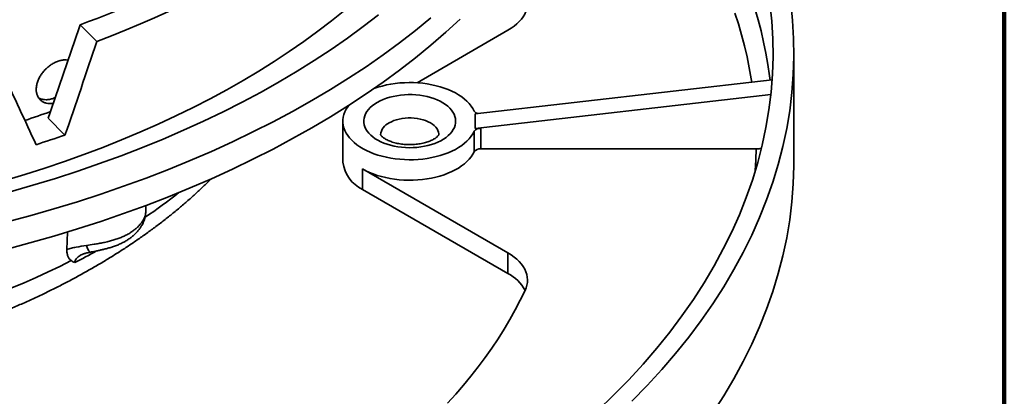
# Model space of a CAD drawing. Units: inches. Extents: x 0.1 to 8.4, y 0.1 to 10.9.
# Drawn here: x 7.7 to 8.4, y 7.7 to 8 of the extents above; entities that cross this region are included whole.
import ezdxf

# ---------------------------------------------------------------- set-up
doc = ezdxf.new("R2010")
doc.units = ezdxf.units.IN
doc.header["$MEASUREMENT"] = 0

msp = doc.modelspace()

# ---------------------------------------------------------------- linework, layer by layer
at = {"color": 7, "linetype": 'Continuous', "lineweight": 100}
msp.add_line((8.3984375, 0.0625), (8.3984375, 10.9375), dxfattribs=at)
at = {"color": 7, "linetype": 'Continuous', "lineweight": 35}
for p, q in [((7.71931836, 7.95375832), (7.70679567, 7.96627965)), ((8.02701239, 7.96218112), (7.95899279, 7.92291424)), ((8.24098673, 7.86360512), (8.24098673, 7.94525919)), ((8.00248674, 7.89963747), (8.22467034, 7.92507522)), ((8.00248674, 7.88881333), (8.22371756, 7.91414198)), ((8.00248674, 7.88881333), (8.00248674, 7.89963747)), ((7.69550525, 7.88385585), (7.68300309, 7.89635665)), ((7.90348676, 7.8942254), (7.90348676, 7.86360512)), ((8.00174878, 7.87137116), (8.00174878, 7.8866813)), ((8.00657498, 7.88881333), (8.00248674, 7.88881333)), ((8.00657498, 7.88881333), (8.00657498, 7.87350319)), ((8.21281136, 7.8735032), (8.00657498, 7.87350319)), ((7.9181314, 7.85850506), (8.02701239, 7.7956494)), ((7.9181314, 7.85850506), (7.9181314, 7.84319491)), ((7.9181314, 7.84319491), (8.02701239, 7.78033926)), ((7.75596781, 7.82657676), (7.75596781, 7.83114587)), ((7.69689325, 7.79825696), (7.69738448, 7.81132446)), ((8.02701239, 7.7956494), (8.02701239, 7.78033926))]:
    msp.add_line(p, q, dxfattribs=at)
at = {"color": 7, "linetype": 'Continuous', "lineweight": 35, "flags": 128}
for points in [[(7.71931836, 7.95375832), (7.73032748, 7.95803552), (7.74119154, 7.96243459), (7.75190648, 7.96695392), (7.76246834, 7.97159177), (7.77287319, 7.97634643), (7.78311708, 7.98121618), (7.79319632, 7.98619912), (7.80310704, 7.99129345), (7.81284558, 7.99649727), (7.82240834, 8.00180862), (7.83179173, 8.00722554), (7.84099226, 8.012746), (7.85000651, 8.01836794), (7.85883112, 8.02408928), (7.86746275, 8.0299079), (7.87589831, 8.03582157), (7.88413452, 8.04182816), (7.89216839, 8.04792539), (7.89999693, 8.054111), (7.90761718, 8.06038269), (7.91502632, 8.06673812)], [(8.03985486, 7.99027102), (8.04067035, 7.98829724), (8.04124367, 7.9862953), (8.04157191, 7.98427501), (8.04165348, 7.98224643), (8.04148799, 7.98021954), (8.04107618, 7.97820436), (8.04042017, 7.97621086), (8.0395232, 7.97424893), (8.03838963, 7.97232819), (8.03702515, 7.97045817), (8.03543645, 7.96864814), (8.03363142, 7.96690701), (8.0316189, 7.96524337), (8.02940891, 7.96366547), (8.02701239, 7.96218112)], [(8.09430467, 7.67781153), (8.1060955, 7.689209), (8.11736905, 7.70077958), (8.12811764, 7.71251547), (8.138334, 7.72440875), (8.14801126, 7.73645133), (8.1571429, 7.74863507), (8.16572273, 7.76095178), (8.17374486, 7.77339311), (8.18120398, 7.78595064), (8.18809501, 7.79861586), (8.19441322, 7.81138027), (8.20015448, 7.82423516), (8.20531478, 7.83717192), (8.2098907, 7.85018174), (8.21387913, 7.86325584), (8.21727739, 7.87638538), (8.22008314, 7.8895615), (8.22229448, 7.90277528), (8.22390996, 7.91601776), (8.22492845, 7.92928004), (8.2253493, 7.94255312), (8.22517221, 7.95582803), (8.2243973, 7.96909577), (8.22302508, 7.98234744)], [(8.11962719, 7.68469892), (8.13110054, 7.69647556), (8.14203962, 7.70842042), (8.15243695, 7.72052545), (8.16228546, 7.7327825), (8.17157857, 7.74518323), (8.18030998, 7.75771925), (8.18847369, 7.77038212), (8.19606429, 7.78316326), (8.20307662, 7.79605402), (8.20950594, 7.80904566), (8.21534786, 7.82212945), (8.22059846, 7.83529651), (8.22525422, 7.84853792), (8.22931189, 7.86184477), (8.23276884, 7.87520802), (8.23562272, 7.88861863), (8.23787148, 7.90206753), (8.23951371, 7.91554568), (8.24054834, 7.92904392), (8.24097454, 7.9425531), (8.24079209, 7.95606415), (8.24000114, 7.96956785), (8.23860216, 7.98305514)], [(7.65038451, 7.84985642), (7.66548943, 7.85438704), (7.68039542, 7.85913215), (7.69509337, 7.86408883), (7.70957422, 7.86925407), (7.7238291, 7.87462469), (7.73784929, 7.8801974), (7.75162621, 7.88596878), (7.76515142, 7.89193528), (7.77841659, 7.89809325), (7.79141357, 7.90443895), (7.80413446, 7.91096844), (7.8165714, 7.91767775), (7.82871681, 7.92456275), (7.84056323, 7.93161923), (7.8521034, 7.93884285), (7.86333024, 7.94622919), (7.87423684, 7.95377373), (7.88481657, 7.96147184), (7.89506291, 7.96931878), (7.9049696, 7.97730977)], [(7.65445266, 7.84145116), (7.6715486, 7.84631815), (7.68841799, 7.85144182), (7.70504924, 7.85681866), (7.72143102, 7.86244499), (7.73755204, 7.86831693), (7.75340131, 7.87443047), (7.76896786, 7.88078146), (7.78424116, 7.88736547), (7.79921065, 7.89417805), (7.81386611, 7.90121449), (7.82819749, 7.90846999), (7.84219493, 7.91593958), (7.85584887, 7.92361814), (7.86914996, 7.9315004), (7.88208909, 7.93958095), (7.89465735, 7.94785427), (7.90684614, 7.95631469), (7.91864715, 7.96495639), (7.93005223, 7.97377348)], [(7.65112342, 7.81871558), (7.66925146, 7.82354003), (7.68715451, 7.82863678), (7.70482032, 7.83400234), (7.72223676, 7.83963302), (7.73939192, 7.84552496), (7.75627402, 7.85167413), (7.7728715, 7.85807631), (7.78917301, 7.86472709), (7.80516732, 7.87162197), (7.82084356, 7.87875614), (7.83619089, 7.88612479), (7.85119884, 7.89372283), (7.86585709, 7.90154507), (7.88015566, 7.90958613), (7.89408469, 7.91784052), (7.90763468, 7.92630255), (7.9207963, 7.93496645), (7.93356056, 7.94382628), (7.94591865, 7.95287598), (7.95786221, 7.9621093), (7.96938296, 7.97151996)], [(7.65112342, 7.79830206), (7.66925146, 7.80312651), (7.68715451, 7.80822326), (7.70482032, 7.81358882), (7.72223676, 7.8192195), (7.73939192, 7.82511144), (7.75627402, 7.83126061), (7.7728715, 7.83766279), (7.78917301, 7.84431357), (7.80516732, 7.85120845), (7.82084356, 7.85834262), (7.83619089, 7.86571127), (7.85119884, 7.87330931), (7.86585709, 7.88113155), (7.88015566, 7.88917261), (7.89408469, 7.897427), (7.90763468, 7.90588903), (7.9207963, 7.91455293), (7.93356056, 7.92341276), (7.94591865, 7.93246246), (7.95786221, 7.94169578), (7.96938296, 7.95110644), (7.98047306, 7.96068796), (7.99112489, 7.97043379)], [(8.00174878, 7.9017695), (8.00072754, 7.90368141), (7.99947936, 7.90554789), (7.99801019, 7.90735997), (7.9963271, 7.90910894), (7.99443819, 7.91078642), (7.99235252, 7.91238431), (7.99008011, 7.91389496), (7.98763186, 7.9153111), (7.98501961, 7.91662594), (7.98225582, 7.91783316), (7.97935382, 7.91892694), (7.97632753, 7.91990203), (7.97319151, 7.92075377), (7.96996082, 7.92147806), (7.96665097, 7.92207141), (7.96327787, 7.92253095), (7.95985771, 7.92285451), (7.95640698, 7.92304051), (7.95294219, 7.92308807), (7.94948003, 7.92299696), (7.94603711, 7.9227676), (7.94262998, 7.92240113), (7.93927501, 7.92189927), (7.93598835, 7.92126444), (7.93278573, 7.92049972), (7.9296826, 7.91960876), (7.92671801, 7.91860468)], [(7.92917995, 7.90825741), (7.93129914, 7.90938236), (7.93357397, 7.91040101), (7.93598845, 7.91130619), (7.93852566, 7.91209156), (7.94116785, 7.91275161), (7.94389644, 7.91328172), (7.94669226, 7.91367816), (7.94953578, 7.91393815), (7.95240699, 7.91405987), (7.9552858, 7.91404246), (7.95815199, 7.91388606), (7.96098541, 7.91359174), (7.96376627, 7.9131616), (7.96647502, 7.91259862), (7.96909268, 7.91190677), (7.97160086, 7.91109089), (7.97398197, 7.91015672), (7.97621934, 7.9091108), (7.97829725, 7.90796048), (7.98020114, 7.9067138), (7.98191763, 7.90537953), (7.98343471, 7.90396702), (7.98474173, 7.90248618), (7.98582953, 7.90094741), (7.98669047, 7.89936147), (7.98731848, 7.89773952), (7.98770919, 7.89609291), (7.98785988, 7.89443321), (7.98776942, 7.89277204), (7.98743853, 7.89112107), (7.98686949, 7.88949187), (7.98606629, 7.88789588), (7.98503456, 7.88634428), (7.98378155, 7.88484797), (7.98231605, 7.88341745), (7.98064833, 7.88206271), (7.97879009, 7.88079329), (7.97675437, 7.8796181), (7.97455543, 7.87854536), (7.97220871, 7.8775826), (7.96973067, 7.87673658), (7.96713871, 7.87601323), (7.96445097, 7.87541762), (7.96168633, 7.87495395), (7.95886417, 7.87462544), (7.9560043, 7.87443443), (7.95312679, 7.87438222), (7.95025178, 7.87446921), (7.94739946, 7.87469476), (7.94458985, 7.87505731), (7.94184263, 7.87555432), (7.93917709, 7.87618227), (7.93661192, 7.8769368), (7.93416512, 7.8778126), (7.93185385, 7.8788035), (7.92969432, 7.87990261), (7.92770168, 7.88110215), (7.92588988, 7.88239375), (7.92427169, 7.88376834), (7.9228584, 7.88521629), (7.92165993, 7.88672742), (7.92068473, 7.88829115), (7.91993961, 7.88989651), (7.9194298, 7.89153222), (7.91915885, 7.89318682), (7.91912869, 7.89484872), (7.91933955, 7.89650624), (7.91978991, 7.89814777), (7.92047667, 7.89976177), (7.92139492, 7.90133694), (7.92253828, 7.90286224), (7.92389873, 7.90432694), (7.92546673, 7.90572081), (7.92723126, 7.90703403), (7.92917995, 7.90825741)], [(7.90786414, 7.90603621), (7.90707787, 7.9049669), (7.90590037, 7.90308516), (7.90495153, 7.90116087), (7.90423588, 7.89920325), (7.90375688, 7.8972217), (7.90351679, 7.89522577), (7.90351679, 7.89322503), (7.90375688, 7.8912291), (7.90423588, 7.88924755), (7.90495153, 7.88728993), (7.90590037, 7.88536564), (7.90707787, 7.8834839), (7.9084783, 7.88165377), (7.910095, 7.87988405), (7.91192017, 7.87818323), (7.91394507, 7.8765595), (7.91615996, 7.87502063), (7.91855415, 7.87357404), (7.92111621, 7.87222666), (7.92383377, 7.870985), (7.92669383, 7.86985498), (7.9296826, 7.86884204), (7.93278573, 7.86795108), (7.93598835, 7.86718636), (7.93927501, 7.86655153), (7.94262998, 7.86604967), (7.94603711, 7.8656832), (7.94948003, 7.86545384), (7.95294219, 7.86536273), (7.95640698, 7.86541029), (7.95985771, 7.86559629), (7.96327787, 7.86591985), (7.96665097, 7.86637939), (7.96996082, 7.86697274), (7.97319151, 7.86769703), (7.97632753, 7.86854876), (7.97935382, 7.86952386), (7.98225582, 7.87061764), (7.98501961, 7.87182486), (7.98763186, 7.87313969), (7.99008011, 7.87455584), (7.99235252, 7.87606648), (7.99443819, 7.87766438), (7.9963271, 7.87934186), (7.99801019, 7.88109083), (7.99947936, 7.88290291), (8.00072754, 7.88476939), (8.00174878, 7.8866813), (8.00174878, 7.8866813)], [(8.00174878, 7.87137116), (8.00072105, 7.86944843), (7.99946378, 7.86757173), (7.9979831, 7.86575013), (7.99628618, 7.86399253), (7.99438127, 7.86230745), (7.99227764, 7.86070306), (7.98998547, 7.85918718), (7.98751594, 7.85776718), (7.98488103, 7.85644995), (7.98209358, 7.85524188), (7.97916709, 7.85414887), (7.9761158, 7.85317622), (7.97295456, 7.85232865), (7.96969871, 7.85161026), (7.96636405, 7.85102457), (7.96296683, 7.85057443), (7.95952355, 7.85026202), (7.95605091, 7.85008885), (7.95256581, 7.85005577), (7.94908521, 7.85016294), (7.94562597, 7.85040981), (7.94220497, 7.85079524), (7.93883878, 7.8513173), (7.93554375, 7.85197348), (7.93233592, 7.8527606), (7.92923089, 7.85367482), (7.92624375, 7.85471169), (7.92338897, 7.85586619), (7.92068047, 7.8571327), (7.9181314, 7.85850506)], [(8.18030998, 7.67606517), (8.18847369, 7.68872805), (8.19606429, 7.70150918), (8.20307662, 7.71439995), (8.20950594, 7.72739159), (8.21534786, 7.74047537), (8.22059846, 7.75364244), (8.22525422, 7.76688385), (8.22931189, 7.7801907), (8.23276884, 7.79355394), (8.23562272, 7.80696455), (8.23787148, 7.82041346), (8.23951371, 7.83389161), (8.24054834, 7.84738984), (8.24097454, 7.86089903), (8.24098673, 7.86360512)], [(8.02701239, 7.7956494), (8.02940891, 7.79416505), (8.0316189, 7.79258715), (8.03363142, 7.7909235), (8.03543645, 7.78918237), (8.03702515, 7.78737234), (8.03838963, 7.78550233), (8.0395232, 7.78358158), (8.04042017, 7.78161965), (8.04107618, 7.77962615), (8.04148799, 7.77761098), (8.04165348, 7.77558408), (8.04157191, 7.77355551), (8.04124367, 7.77153522), (8.04067035, 7.76953328), (8.03985486, 7.76755949)], [(8.03985486, 7.76755949), (8.0362474, 7.76027231), (8.03241198, 7.75302402), (8.02834987, 7.74581701), (8.02406234, 7.73865363), (8.0195508, 7.73153628), (8.01481679, 7.72446723), (8.0098618, 7.71744884), (8.00468748, 7.71048339), (7.99929555, 7.70357316), (7.99368772, 7.69672045), (7.98786587, 7.68992747), (7.98183192, 7.68319646)]]:
    msp.add_lwpolyline(points, dxfattribs=at)
at = {"color": 8, "linetype": 'Continuous', "lineweight": 35, "flags": 128}
for points in [[(8.20945998, 7.92333378), (8.2090746, 7.92577697), (8.20761734, 7.93403765), (8.20592425, 7.94228332), (8.20399574, 7.95051178), (8.20183231, 7.95872071), (8.19943467, 7.96690795), (8.19680335, 7.97507121)], [(8.21174474, 7.97836776), (8.21417848, 7.97005633), (8.21637414, 7.9617228), (8.21833118, 7.95336953), (8.220049, 7.94499871), (8.22152725, 7.93661268), (8.22276548, 7.92821368), (8.22318682, 7.92490537)], [(7.97536176, 7.8840239), (7.97533177, 7.88467954), (7.97509243, 7.88599412), (7.97461637, 7.88728705), (7.97390881, 7.88854417), (7.97297752, 7.88975171), (7.97183267, 7.89089644), (7.97048681, 7.89196581), (7.96895471, 7.89294812), (7.96725312, 7.89383258), (7.96540073, 7.89460951), (7.96341779, 7.89527042), (7.96132605, 7.89580805), (7.95914841, 7.89621651), (7.95690874, 7.89649134), (7.95463159, 7.8966295), (7.9523419, 7.89662951), (7.95006475, 7.89649135), (7.94782508, 7.89621652), (7.94564744, 7.89580806), (7.9435557, 7.89527043), (7.94157276, 7.89460953), (7.93972035, 7.89383258), (7.93801878, 7.89294811)], [(8.21203106, 7.8569494), (8.2125384, 7.86520911), (8.21281136, 7.8735032)], [(7.65561914, 7.76955687), (7.66482898, 7.77340781), (7.67389743, 7.77736899), (7.68282056, 7.78143868), (7.69159442, 7.78561512), (7.70021518, 7.78989648)]]:
    msp.add_lwpolyline(points, dxfattribs=at)
at = {"color": 7, "linetype": 'Continuous', "lineweight": 35}
for centre, radius, start, end in [((7.49452601, 8.54939166), 0.62054656, 290.00297154, 309.99165193), ((7.39892062, 8.70623744), 0.85410625, 288.18450892, 289.5505134), ((8.00531157, 7.90403585), 0.00422254, 212.46108953, 260.0249449), ((8.00602596, 7.88352765), 0.00531411, 84.06992787, 143.59795157), ((7.39827681, 8.73955275), 0.90584874, 287.71127581, 289.15479751), ((8.00602596, 7.86821751), 0.00531411, 84.06992787, 143.59795157), ((7.92892554, 7.86639886), 0.02559173, 186.26723845, 245.05283018), ((8.01294147, 7.75330443), 0.03047741, 27.93918701, 62.50420421)]:
    msp.add_arc(centre, radius, start, end, dxfattribs=at)
at = {"color": 8, "linetype": 'Continuous', "lineweight": 35}
for centre, radius, start, end in [((7.9424446, 7.88300995), 0.0108791, 114.00513042, 174.71446777), ((7.51697987, 8.17446247), 0.42531607, 304.11233657, 308.33498907), ((7.45521197, 8.27016497), 0.54163055, 297.1973316, 299.14967881), ((7.71987799, 7.8025368), 0.00832793, 188.91579027, 229.1355433)]:
    msp.add_arc(centre, radius, start, end, dxfattribs=at)
at = {"color": 7, "linetype": 'Continuous', "lineweight": 35}
for major_axis, ratio, start_param, end_param in [((0.52846924, 1.66217041), 0.240368176, 4.607514548, 4.650004753), ((0.54841147, 1.72489382), 0.240368176, 4.606828324, 4.647770855), ((-0.67224173, 1.34132631), 0.107385685, 4.418048501, 4.458991032)]:
    msp.add_ellipse((7.34098675, 8.19668572), major_axis=major_axis, ratio=ratio, start_param=start_param, end_param=end_param, dxfattribs=at)
for points, knots in [([(7.69786935, 7.93981199), (7.69775067, 7.93984482), (7.69689811, 7.94008064), (7.69508944, 7.94008639), (7.69250874, 7.93978148), (7.68982821, 7.93899391), (7.68715029, 7.93778164), (7.68454253, 7.93618138), (7.68208609, 7.93422624), (7.67984366, 7.93198205), (7.67789219, 7.92950028), (7.6762729, 7.92685634), (7.67506118, 7.92412214), (7.67416201, 7.92112956), (7.67403891, 7.91914669), (7.67397046, 7.91804418)], [0, 0, 0, 0, 0.013029695, 0.093601492, 0.174160002, 0.254719146, 0.335249184, 0.415779169, 0.496309067, 0.576839095, 0.657398033, 0.737956852, 0.818528185, 0.89909962, 1, 1, 1, 1]), ([(7.67397046, 7.91804418), (7.67401573, 7.91719907), (7.67410627, 7.91550885), (7.67481248, 7.91323971), (7.67592745, 7.91125884), (7.67744321, 7.90962397), (7.67931981, 7.90839887), (7.68148954, 7.90758862), (7.68390709, 7.90729432), (7.68572401, 7.9072918), (7.68672773, 7.90752904), (7.68684455, 7.90755665)], [0, 0, 0, 0, 0.1229547028, 0.2459096263, 0.3688627197, 0.4918160845, 0.614801476, 0.7377862077, 0.8607918786, 0.9837974902, 1, 1, 1, 1]), ([(7.68836033, 7.9119759), (7.68778986, 7.91171034), (7.68633286, 7.91103206), (7.68396826, 7.91044659), (7.68135858, 7.91016709), (7.67891503, 7.91041029), (7.67702535, 7.91090913), (7.67609143, 7.91148892), (7.67579172, 7.91167499)], [0, 0, 0, 0, 0.125775445, 0.321238963, 0.516702586, 0.712165477, 0.907629633, 1, 1, 1, 1]), ([(7.97538302, 7.88421982), (7.97538029, 7.88420986), (7.97537491, 7.88419025), (7.9752715, 7.8839789), (7.97504749, 7.88364074), (7.9746684, 7.88318079), (7.97410606, 7.88262142), (7.97336617, 7.88200336), (7.97244446, 7.88134893), (7.97134076, 7.88067912), (7.97005961, 7.88001382), (7.9686081, 7.87937107), (7.96699714, 7.87876743), (7.96524072, 7.87821813), (7.96335566, 7.8777363), (7.96136113, 7.87733334), (7.95927808, 7.87701847), (7.95712885, 7.87679883), (7.95493686, 7.87667946), (7.95272613, 7.87666317), (7.95052145, 7.87675076), (7.9483477, 7.87694062), (7.94622942, 7.87722896), (7.94419019, 7.87760963), (7.94225251, 7.87807441), (7.94043753, 7.87861255), (7.93876459, 7.87921106), (7.93725076, 7.87985466), (7.93590998, 7.88052558), (7.93475272, 7.88120409), (7.93378503, 7.88186857), (7.93300776, 7.88249593), (7.93241675, 7.8830619), (7.93200116, 7.88354097), (7.93174165, 7.8839135), (7.93161489, 7.88414572), (7.93158587, 7.88423745), (7.93159045, 7.88421725), (7.93159118, 7.88421403)], [0, 0, 0, 0, 0.029730188, 0.058570769, 0.085694678, 0.114114431, 0.141578832, 0.168667966, 0.195731942, 0.22291359, 0.250346314, 0.278098118, 0.306191373, 0.334620633, 0.363359276, 0.392369547, 0.421605308, 0.451017472, 0.480554083, 0.510161804, 0.53978789, 0.569364261, 0.598835283, 0.628149521, 0.6572576, 0.686113661, 0.714677433, 0.742919165, 0.770824874, 0.79840389, 0.825701083, 0.85281088, 0.879896701, 0.9071392, 0.934869641, 0.963612798, 0.994201836, 1, 1, 1, 1]), ([(8.21281136, 7.8735032), (8.21350627, 7.87352472), (8.21479079, 7.87356449), (8.21602141, 7.87386458), (8.21658628, 7.87400233)], [0, 0, 0, 0, 0.5409927141, 1, 1, 1, 1]), ([(7.35661174, 7.69437005), (7.35916024, 7.69441479), (7.36529339, 7.69452246), (7.37500182, 7.69484037), (7.38573333, 7.69530208), (7.39644784, 7.69589504), (7.40714166, 7.69661342), (7.41781069, 7.69745855), (7.42845101, 7.69842968), (7.43905862, 7.6995268), (7.44962958, 7.70074948), (7.46015995, 7.70209743), (7.47064582, 7.70357024), (7.48108324, 7.70516759), (7.49146832, 7.70688896), (7.50179718, 7.70873398), (7.51206596, 7.71070206), (7.52227084, 7.71279271), (7.53240795, 7.71500546), (7.54247352, 7.71733958), (7.55246373, 7.71979455), (7.56237482, 7.72236978), (7.5722031, 7.72506441), (7.58194472, 7.72787797), (7.59159611, 7.73080956), (7.6011535, 7.73385853), (7.6106133, 7.737024), (7.61997176, 7.7403053), (7.62922531, 7.74370147), (7.6383703, 7.7472117), (7.64740322, 7.75083505), (7.65632037, 7.75457061), (7.66511829, 7.75841743), (7.67379336, 7.76237449), (7.682342, 7.7664408), (7.69076076, 7.77061516), (7.69904599, 7.77489663), (7.70719427, 7.77928385), (7.71520203, 7.78377573), (7.72306576, 7.78837095), (7.73078185, 7.79306818), (7.73834685, 7.7978659), (7.74575708, 7.80276269), (7.75300893, 7.80775678), (7.76009893, 7.81284655), (7.76702354, 7.8180302), (7.77377917, 7.82330585), (7.7803629, 7.82867123), (7.78676928, 7.83412518), (7.79300217, 7.83966196), (7.79903142, 7.84529184), (7.8030451, 7.8491368), (7.80499765, 7.85112802), (7.80505768, 7.85118924)], [0, 0, 0, 0, 0.014212313, 0.034202913, 0.054194578, 0.07418769, 0.094182703, 0.11417995, 0.13417983, 0.15418276, 0.174189076, 0.194199239, 0.214213648, 0.234232608, 0.254256522, 0.274285748, 0.294320697, 0.314361712, 0.334409111, 0.354463281, 0.374524487, 0.394593056, 0.414669318, 0.434753478, 0.454845821, 0.474946527, 0.495055804, 0.515173764, 0.535300479, 0.555436022, 0.575580367, 0.595733403, 0.615894983, 0.636064843, 0.656242623, 0.676427885, 0.696620033, 0.716818354, 0.737021988, 0.757229906, 0.777440905, 0.797653591, 0.817865852, 0.838075732, 0.858281091, 0.8784796, 0.898668598, 0.918845232, 0.939006427, 0.959148794, 0.979268791, 0.999362663, 1, 1, 1, 1]), ([(7.71442969, 7.79623487), (7.71467348, 7.7962879), (7.71556893, 7.79648267), (7.71721764, 7.79681017), (7.71940895, 7.79724607), (7.72178458, 7.79773454), (7.72432872, 7.79830747), (7.72701137, 7.79897833), (7.72979463, 7.79976839), (7.73263454, 7.80069864), (7.73548733, 7.80179393), (7.73814509, 7.80300332), (7.74062019, 7.80433469), (7.74286086, 7.80573968), (7.7449987, 7.80729131), (7.74699114, 7.80896023), (7.74884097, 7.81075393), (7.75052915, 7.81266541), (7.75197727, 7.81461164), (7.75316935, 7.81653673), (7.75415859, 7.8184966), (7.75494606, 7.82050642), (7.75548953, 7.82250905), (7.75578393, 7.82405798), (7.75583471, 7.82492827), (7.75584866, 7.8251674)], [0, 0, 0, 0, 0.012534482, 0.046039553, 0.082624544, 0.122365102, 0.165531773, 0.212161671, 0.261400763, 0.31324476, 0.367312068, 0.422706437, 0.46971972, 0.519428616, 0.568537528, 0.618230162, 0.668475503, 0.719191374, 0.770011331, 0.814752352, 0.857060636, 0.902594152, 0.947058828, 0.985453255, 1, 1, 1, 1]), ([(7.7002152, 7.78989648), (7.69965802, 7.79030686), (7.69917271, 7.79080181), (7.69832369, 7.79193308), (7.69796003, 7.79257716), (7.69738287, 7.79400249), (7.69717261, 7.79477252), (7.69691049, 7.79642765), (7.6968589, 7.79731871), (7.69689325, 7.79825696)], [0, 0, 0, 0, 0.25, 0.25, 0.5, 0.5, 0.75, 0.75, 1, 1, 1, 1]), ([(7.69689325, 7.79825696), (7.69796618, 7.79861981), (7.69910071, 7.79893713), (7.70144145, 7.79950443), (7.70264802, 7.799755), (7.70636502, 7.80045184), (7.70898921, 7.80084661), (7.71165069, 7.80124611)], [0, 0, 0, 0, 0.25, 0.25, 0.5, 0.5, 1, 1, 1, 1]), ([(7.70754981, 7.79419038), (7.70769368, 7.79426345), (7.708011, 7.79442464), (7.7087274, 7.79471884), (7.70960519, 7.79502561), (7.71064796, 7.7953372), (7.71186971, 7.7956596), (7.71314726, 7.79596315), (7.71404301, 7.79615366), (7.7144232, 7.79623452)], [0, 0, 0, 0, 0.113583298, 0.250530964, 0.394659325, 0.530275961, 0.682072598, 0.865058554, 1, 1, 1, 1])]:
    msp.add_open_spline(points, degree=3, knots=knots, dxfattribs=at)
at = {"color": 8, "linetype": 'Continuous', "lineweight": 35}
for points, knots in [([(7.71165068, 7.80124612), (7.71351186, 7.801525), (7.71656283, 7.80198216), (7.72079276, 7.80269948), (7.72433782, 7.80338471), (7.72783891, 7.80417818), (7.73123111, 7.8050878), (7.73445587, 7.80611645), (7.7375264, 7.80727409), (7.74044663, 7.80858085), (7.74280709, 7.80983185), (7.74493796, 7.81112396), (7.74685284, 7.81244288), (7.74884066, 7.81404381), (7.75061802, 7.81573343), (7.7525151, 7.81788354), (7.75428841, 7.82051019), (7.75540733, 7.82311698), (7.75590681, 7.8251565), (7.75593484, 7.82612934), (7.75594774, 7.8265771)], [0, 0, 0, 0, 0.081395001, 0.133428255, 0.185465478, 0.23913442, 0.292805662, 0.344891101, 0.396976978, 0.450563428, 0.504149902, 0.535230343, 0.584042727, 0.632855085, 0.682894948, 0.732934141, 0.816590804, 0.901867843, 0.954832774, 1, 1, 1, 1]), ([(7.70755449, 7.7941816), (7.70728779, 7.79404649), (7.70651548, 7.79365525), (7.7056945, 7.79308492), (7.70467232, 7.79223404), (7.70381201, 7.79126192), (7.70307453, 7.78987382), (7.70287002, 7.7889036), (7.70276774, 7.78841836)], [0, 0, 0, 0, 0.100137402, 0.289980073, 0.356330972, 0.596221415, 0.798060258, 1, 1, 1, 1])]:
    msp.add_open_spline(points, degree=3, knots=knots, dxfattribs=at)
at = {"color": 7, "linetype": 'Continuous', "lineweight": 35}
msp.add_open_spline([(7.7002152, 7.78989648), (7.70104341, 7.78928647), (7.7019076, 7.78881813), (7.70276774, 7.78841836)], degree=3, dxfattribs=at)

doc.saveas('drawing.dxf')
